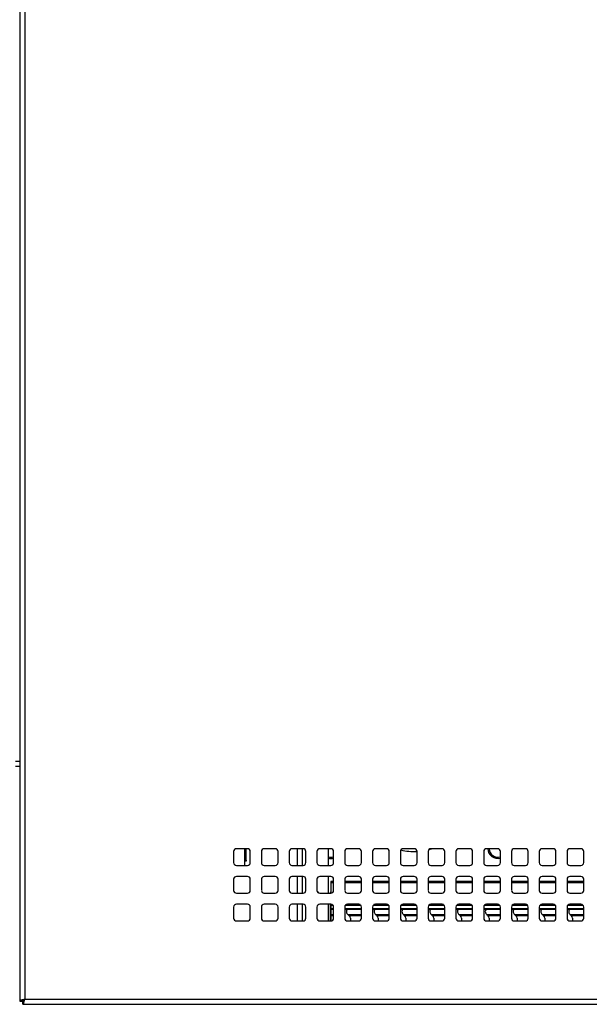
# Model space of a CAD drawing. Units: millimetres. Extents: x 813 to 7961, y 554 to 6035.
# Drawn here: x 7130 to 7335, y 2957 to 3311 of the extents above; entities that cross this region are included whole.
import ezdxf

# ---------------------------------------------------------------- set-up
doc = ezdxf.new("R2010")
doc.units = ezdxf.units.MM
doc.header["$LTSCALE"] = 30

msp = doc.modelspace()

# ---------------------------------------------------------------- linework, layer by layer
at = {"color": 7, "linetype": 'Continuous', "lineweight": 25}
for p, q in [((7129.85, 3664.22), (7129.85, 2957.7)), ((7131.65, 3663.56), (7131.65, 2958.36)), ((7129.85, 3043.96), (7128.35, 3043.96)), ((7211.85, 3012.56), (7207.85, 3012.56)), ((7210.85, 3006.56), (7210.85, 3012.56)), ((7211.35, 3008.43), (7211.35, 3012.56)), ((7221.85, 3012.56), (7217.85, 3012.56)), ((7231.85, 3012.56), (7227.85, 3012.56)), ((7229.85, 3006.56), (7229.85, 3012.56)), ((7241.85, 3012.56), (7237.85, 3012.56)), ((7240.85, 3012.56), (7240.85, 3006.56)), ((7251.85, 3012.56), (7247.85, 3012.56)), ((7261.85, 3012.56), (7257.85, 3012.56)), ((7271.85, 3012.56), (7267.85, 3012.56)), ((7277.15, 3012.28), (7278.1, 3012.56)), ((7281.85, 3012.56), (7277.85, 3012.56)), ((7291.85, 3012.56), (7287.85, 3012.56)), ((7301.85, 3012.56), (7297.85, 3012.56)), ((7311.85, 3012.56), (7307.85, 3012.56)), ((7321.85, 3012.56), (7317.85, 3012.56)), ((7331.85, 3012.56), (7327.85, 3012.56)), ((7206.85, 3011.56), (7206.85, 3007.56)), ((7212.85, 3007.56), (7212.85, 3011.56)), ((7216.85, 3011.56), (7216.85, 3007.56)), ((7222.85, 3007.56), (7222.85, 3011.56)), ((7226.85, 3011.56), (7226.85, 3007.56)), ((7232.85, 3007.56), (7232.85, 3011.56)), ((7236.85, 3011.56), (7236.85, 3007.56)), ((7242.85, 3007.56), (7242.85, 3011.56)), ((7246.85, 3011.56), (7246.85, 3007.56)), ((7252.85, 3007.56), (7252.85, 3011.56)), ((7256.85, 3011.56), (7256.85, 3007.56)), ((7262.85, 3007.56), (7262.85, 3011.56)), ((7266.85, 3011.56), (7266.85, 3007.56)), ((7272.85, 3007.56), (7272.85, 3011.56)), ((7276.85, 3011.56), (7276.85, 3007.56)), ((7282.85, 3007.56), (7282.85, 3011.56)), ((7286.85, 3011.56), (7286.85, 3007.56)), ((7292.85, 3007.56), (7292.85, 3011.56)), ((7296.85, 3011.56), (7296.85, 3007.56)), ((7302.85, 3007.56), (7302.85, 3011.56)), ((7306.85, 3011.56), (7306.85, 3007.56)), ((7312.85, 3007.56), (7312.85, 3011.56)), ((7316.85, 3011.56), (7316.85, 3007.56)), ((7322.85, 3007.56), (7322.85, 3011.56)), ((7326.85, 3011.56), (7326.85, 3007.56)), ((7332.85, 3007.56), (7332.85, 3011.56)), ((7207.85, 3006.56), (7211.85, 3006.56)), ((7211.35, 3008.43), (7210.85, 3008.43)), ((7211.35, 3008.13), (7210.85, 3008.13)), ((7211.35, 3008.43), (7211.35, 3008.13)), ((7217.85, 3006.56), (7221.85, 3006.56)), ((7227.85, 3006.56), (7231.85, 3006.56)), ((7237.85, 3006.56), (7241.85, 3006.56)), ((7247.85, 3006.56), (7251.85, 3006.56)), ((7257.85, 3006.56), (7261.85, 3006.56)), ((7267.85, 3006.56), (7271.85, 3006.56)), ((7277.85, 3006.56), (7281.85, 3006.56)), ((7287.85, 3006.56), (7291.85, 3006.56)), ((7297.85, 3006.56), (7301.85, 3006.56)), ((7307.85, 3006.56), (7311.85, 3006.56)), ((7317.85, 3006.56), (7321.85, 3006.56)), ((7327.85, 3006.56), (7331.85, 3006.56)), ((7211.85, 3002.56), (7207.85, 3002.56)), ((7221.85, 3002.56), (7217.85, 3002.56)), ((7231.85, 3002.56), (7227.85, 3002.56)), ((7229.85, 2996.56), (7229.85, 3002.56)), ((7241.85, 3002.56), (7237.85, 3002.56)), ((7240.85, 3002.56), (7240.85, 2996.56)), ((7251.85, 3002.56), (7247.85, 3002.56)), ((7261.85, 3002.56), (7257.85, 3002.56)), ((7271.85, 3002.56), (7267.85, 3002.56)), ((7281.85, 3002.56), (7277.85, 3002.56)), ((7291.85, 3002.56), (7287.85, 3002.56)), ((7301.85, 3002.56), (7297.85, 3002.56)), ((7311.85, 3002.56), (7307.85, 3002.56)), ((7321.85, 3002.56), (7317.85, 3002.56)), ((7331.85, 3002.56), (7327.85, 3002.56)), ((7206.85, 3001.56), (7206.85, 2997.56)), ((7212.85, 2997.56), (7212.85, 3001.56)), ((7216.86, 3001.69), (7216.86, 2997.47)), ((7222.85, 2997.56), (7222.85, 3001.57)), ((7226.85, 3001.56), (7226.85, 2997.56)), ((7232.85, 2997.56), (7232.85, 3001.56)), ((7236.85, 3001.56), (7236.85, 2997.56)), ((7242.85, 3000.8), (7241.85, 3000.8)), ((7241.85, 3000.8), (7241.85, 3000.3)), ((7241.85, 3000.3), (7241.85, 2996.56)), ((7242.85, 2997.56), (7242.85, 3001.56)), ((7246.86, 3001.69), (7246.86, 2997.47)), ((7252.85, 3000.8), (7246.86, 3000.8)), ((7252.85, 2997.56), (7252.85, 3001.57)), ((7256.85, 3001.56), (7256.85, 2997.56)), ((7262.85, 3000.8), (7256.85, 3000.8)), ((7262.85, 2997.56), (7262.85, 3001.56)), ((7266.85, 3001.56), (7266.85, 2997.56)), ((7272.85, 3000.8), (7266.85, 3000.8)), ((7272.85, 2997.56), (7272.85, 3001.56)), ((7276.86, 3001.69), (7276.86, 2997.47)), ((7282.85, 3000.8), (7276.86, 3000.8)), ((7282.85, 2997.56), (7282.85, 3001.57)), ((7286.85, 3001.56), (7286.85, 2997.56)), ((7292.85, 3000.8), (7286.85, 3000.8)), ((7292.85, 2997.56), (7292.85, 3001.56)), ((7296.85, 3001.56), (7296.85, 2997.56)), ((7302.85, 3000.8), (7296.85, 3000.8)), ((7302.85, 2997.56), (7302.85, 3001.56)), ((7306.86, 3001.69), (7306.86, 2997.47)), ((7312.85, 3000.8), (7306.86, 3000.8)), ((7312.85, 2997.56), (7312.85, 3001.57)), ((7316.85, 3001.56), (7316.85, 2997.56)), ((7322.85, 3000.8), (7316.85, 3000.8)), ((7322.85, 2997.56), (7322.85, 3001.56)), ((7326.85, 3001.56), (7326.85, 2997.56)), ((7332.85, 3000.8), (7326.85, 3000.8)), ((7332.85, 2997.56), (7332.85, 3001.56)), ((7207.85, 2996.56), (7211.85, 2996.56)), ((7217.77, 2996.56), (7221.85, 2996.56)), ((7227.85, 2996.56), (7231.85, 2996.56)), ((7237.85, 2996.56), (7241.85, 2996.56)), ((7241.56, 2996.86), (7241.56, 2996.56)), ((7241.85, 2996.86), (7241.56, 2996.86)), ((7247.77, 2996.56), (7251.85, 2996.56)), ((7257.85, 2996.56), (7261.85, 2996.56)), ((7267.85, 2996.56), (7271.85, 2996.56)), ((7277.77, 2996.56), (7281.85, 2996.56)), ((7287.85, 2996.56), (7291.85, 2996.56)), ((7297.85, 2996.56), (7301.85, 2996.56)), ((7307.77, 2996.56), (7311.85, 2996.56)), ((7317.85, 2996.56), (7321.85, 2996.56)), ((7327.85, 2996.56), (7331.85, 2996.56)), ((7206.85, 2991.56), (7206.85, 2987.56)), ((7211.85, 2992.56), (7207.85, 2992.56)), ((7212.85, 2987.56), (7212.85, 2991.56)), ((7216.85, 2991.56), (7216.85, 2987.56)), ((7221.85, 2992.56), (7217.85, 2992.56)), ((7222.85, 2987.56), (7222.85, 2991.56)), ((7226.85, 2991.56), (7226.85, 2987.56)), ((7231.85, 2992.56), (7227.85, 2992.56)), ((7229.85, 2986.56), (7229.85, 2992.56)), ((7232.85, 2987.56), (7232.85, 2991.56)), ((7236.85, 2991.56), (7236.85, 2987.56)), ((7241.85, 2992.56), (7237.85, 2992.56)), ((7240.85, 2992.56), (7240.85, 2986.56)), ((7241.56, 2992.56), (7241.56, 2986.56)), ((7241.85, 2992.56), (7241.85, 2992.44)), ((7241.85, 2992.44), (7241.85, 2992.11)), ((7241.85, 2992.11), (7241.85, 2990.95)), ((7242.85, 2987.56), (7242.85, 2991.56)), ((7246.85, 2991.56), (7246.85, 2987.56)), ((7251.85, 2992.56), (7247.85, 2992.56)), ((7252.85, 2987.56), (7252.85, 2991.56)), ((7256.85, 2991.56), (7256.85, 2987.56)), ((7261.85, 2992.56), (7257.85, 2992.56)), ((7262.85, 2987.56), (7262.85, 2991.56)), ((7266.85, 2991.56), (7266.85, 2987.56)), ((7271.85, 2992.56), (7267.85, 2992.56)), ((7272.85, 2987.56), (7272.85, 2991.56)), ((7276.85, 2991.56), (7276.85, 2987.56)), ((7281.85, 2992.56), (7277.85, 2992.56)), ((7282.85, 2987.56), (7282.85, 2991.56)), ((7286.85, 2991.56), (7286.85, 2987.56)), ((7291.85, 2992.56), (7287.85, 2992.56)), ((7292.85, 2987.56), (7292.85, 2991.56)), ((7296.85, 2991.56), (7296.85, 2987.56)), ((7301.85, 2992.56), (7297.85, 2992.56)), ((7302.85, 2987.56), (7302.85, 2991.56)), ((7306.85, 2991.56), (7306.85, 2987.56)), ((7311.85, 2992.56), (7307.85, 2992.56)), ((7312.85, 2987.56), (7312.85, 2991.56)), ((7316.85, 2991.56), (7316.85, 2987.56)), ((7321.85, 2992.56), (7317.85, 2992.56)), ((7322.85, 2987.56), (7322.85, 2991.56)), ((7326.85, 2991.56), (7326.85, 2987.56)), ((7331.85, 2992.56), (7327.85, 2992.56)), ((7332.85, 2987.56), (7332.85, 2991.56)), ((7241.85, 2990.95), (7241.85, 2990.78)), ((7241.85, 2990.78), (7242.85, 2990.78)), ((7241.85, 2990.78), (7241.85, 2988.79)), ((7241.85, 2988.79), (7241.85, 2988.43)), ((7241.85, 2988.43), (7241.85, 2986.56)), ((7246.85, 2990.78), (7252.85, 2990.78)), ((7256.85, 2990.78), (7262.85, 2990.78)), ((7266.85, 2990.78), (7272.85, 2990.78)), ((7276.85, 2990.78), (7282.85, 2990.78)), ((7286.85, 2990.78), (7292.85, 2990.78)), ((7296.85, 2990.78), (7302.85, 2990.78)), ((7306.85, 2990.78), (7312.85, 2990.78)), ((7316.85, 2990.78), (7322.85, 2990.78)), ((7326.85, 2990.78), (7332.85, 2990.78)), ((7207.85, 2986.56), (7211.85, 2986.56)), ((7217.85, 2986.56), (7221.85, 2986.56)), ((7227.85, 2986.56), (7231.85, 2986.56)), ((7237.85, 2986.56), (7241.85, 2986.56)), ((7247.85, 2986.56), (7251.85, 2986.56)), ((7248.85, 2987.54), (7248.85, 2986.56)), ((7257.85, 2986.56), (7261.85, 2986.56)), ((7258.85, 2987.54), (7258.85, 2986.56)), ((7267.85, 2986.56), (7271.85, 2986.56)), ((7268.85, 2987.54), (7268.85, 2986.56)), ((7277.85, 2986.56), (7281.85, 2986.56)), ((7278.85, 2987.54), (7278.85, 2986.56)), ((7287.85, 2986.56), (7291.85, 2986.56)), ((7288.85, 2987.54), (7288.85, 2986.56)), ((7297.85, 2986.56), (7301.85, 2986.56)), ((7298.85, 2987.54), (7298.85, 2986.56)), ((7307.85, 2986.56), (7311.85, 2986.56)), ((7308.85, 2987.54), (7308.85, 2986.56)), ((7317.85, 2986.56), (7321.85, 2986.56)), ((7318.85, 2987.54), (7318.85, 2986.56)), ((7327.85, 2986.56), (7331.85, 2986.56)), ((7328.85, 2987.54), (7328.85, 2986.56)), ((7129.85, 2957.7), (7130.85, 2957.7)), ((7130.99, 2956.56), (7130.99, 2957.56)), ((7130.99, 2956.56), (7756.71, 2956.56)), ((7131.65, 2958.36), (7756.05, 2958.36))]:
    msp.add_line(p, q, dxfattribs=at)
at = {"color": 8, "linetype": 'Continuous', "lineweight": 25}
for p, q in [((7128.35, 3042.22), (7129.85, 3042.22)), ((7231.65, 3006.56), (7231.65, 3012.56)), ((7231.65, 2996.56), (7231.65, 3002.56)), ((7242.85, 3000.3), (7241.85, 3000.3)), ((7252.85, 3000.3), (7246.86, 3000.3)), ((7262.85, 3000.3), (7256.85, 3000.3)), ((7272.85, 3000.3), (7266.85, 3000.3)), ((7282.85, 3000.3), (7276.86, 3000.3)), ((7292.85, 3000.3), (7286.85, 3000.3)), ((7302.85, 3000.3), (7296.85, 3000.3)), ((7312.85, 3000.3), (7306.86, 3000.3)), ((7322.85, 3000.3), (7316.85, 3000.3)), ((7332.85, 3000.3), (7326.85, 3000.3)), ((7231.65, 2986.56), (7231.65, 2992.56)), ((7242.34, 2992.44), (7241.85, 2992.44)), ((7242.69, 2992.11), (7241.85, 2992.11)), ((7252.69, 2992.11), (7247.01, 2992.11)), ((7252.34, 2992.44), (7247.36, 2992.44)), ((7262.69, 2992.11), (7257.01, 2992.11)), ((7262.34, 2992.44), (7257.36, 2992.44)), ((7272.69, 2992.11), (7267.01, 2992.11)), ((7272.34, 2992.44), (7267.36, 2992.44)), ((7282.69, 2992.11), (7277.01, 2992.11)), ((7282.34, 2992.44), (7277.36, 2992.44)), ((7292.69, 2992.11), (7287.01, 2992.11)), ((7292.34, 2992.44), (7287.36, 2992.44)), ((7302.69, 2992.11), (7297.01, 2992.11)), ((7302.34, 2992.44), (7297.36, 2992.44)), ((7312.69, 2992.11), (7307.01, 2992.11)), ((7312.34, 2992.44), (7307.36, 2992.44)), ((7322.69, 2992.11), (7317.01, 2992.11)), ((7322.34, 2992.44), (7317.36, 2992.44)), ((7332.69, 2992.11), (7327.01, 2992.11)), ((7332.34, 2992.44), (7327.36, 2992.44)), ((7242.85, 2990.95), (7241.85, 2990.95)), ((7242.85, 2988.79), (7241.85, 2988.79)), ((7242.85, 2988.43), (7241.85, 2988.43)), ((7252.85, 2990.95), (7246.85, 2990.95)), ((7252.85, 2988.79), (7248.02, 2988.79)), ((7252.85, 2988.43), (7248.47, 2988.43)), ((7262.85, 2990.95), (7256.85, 2990.95)), ((7262.85, 2988.79), (7258.02, 2988.79)), ((7262.85, 2988.43), (7258.47, 2988.43)), ((7272.85, 2990.95), (7266.85, 2990.95)), ((7272.85, 2988.79), (7268.02, 2988.79)), ((7272.85, 2988.43), (7268.47, 2988.43)), ((7282.85, 2990.95), (7276.85, 2990.95)), ((7282.85, 2988.79), (7278.02, 2988.79)), ((7282.85, 2988.43), (7278.47, 2988.43)), ((7292.85, 2990.95), (7286.85, 2990.95)), ((7292.85, 2988.79), (7288.02, 2988.79)), ((7292.85, 2988.43), (7288.47, 2988.43)), ((7302.85, 2990.95), (7296.85, 2990.95)), ((7302.85, 2988.79), (7298.02, 2988.79)), ((7302.85, 2988.43), (7298.47, 2988.43)), ((7312.85, 2990.95), (7306.85, 2990.95)), ((7312.85, 2988.79), (7308.02, 2988.79)), ((7312.85, 2988.43), (7308.47, 2988.43)), ((7322.85, 2990.95), (7316.85, 2990.95)), ((7322.85, 2988.79), (7318.02, 2988.79)), ((7322.85, 2988.43), (7318.47, 2988.43)), ((7332.85, 2990.95), (7326.85, 2990.95)), ((7332.85, 2988.79), (7328.02, 2988.79)), ((7332.85, 2988.43), (7328.47, 2988.43))]:
    msp.add_line(p, q, dxfattribs=at)
at = {"color": 7, "linetype": 'Continuous', "lineweight": 25, "flags": 128}
msp.add_lwpolyline([(7237.54, 2996.62), (7237.31, 2996.92), (7236.93, 2997.19)], dxfattribs=at)
at = {"color": 7, "linetype": 'Continuous', "lineweight": 25}
for centre, radius, start, end in [((7207.85, 3011.56), 1, 90, 180), ((7211.85, 3011.56), 1, 0, 90), ((7217.85, 3011.56), 1, 90, 180), ((7221.85, 3011.56), 1, 0, 90), ((7227.85, 3011.56), 1, 90, 180), ((7231.85, 3011.56), 1, 0, 90), ((7237.85, 3011.56), 1, 90, 180), ((7241.85, 3011.56), 1, 0, 90), ((7247.85, 3011.56), 1, 90, 180), ((7251.85, 3011.56), 1, 0, 90), ((7257.85, 3011.56), 1, 90, 180), ((7261.85, 3011.56), 1, 0, 90), ((7267.85, 3011.56), 1, 90, 180), ((7271.85, 3011.56), 1, 0, 90), ((7277.85, 3011.56), 1, 90, 180), ((7281.85, 3011.56), 1, 0, 90), ((7287.85, 3011.56), 1, 90, 180), ((7291.85, 3011.56), 1, 0, 90), ((7297.85, 3011.56), 1, 90, 180), ((7301.85, 3012.56), 3.5, 180, 286.6015), ((7301.85, 3012.56), 3.06, 180, 289.1069), ((7301.85, 3011.56), 1, 0, 90), ((7307.85, 3011.56), 1, 90, 180), ((7311.85, 3011.56), 1, 0, 90), ((7317.85, 3011.56), 1, 90, 180), ((7321.85, 3011.56), 1, 0, 90), ((7327.85, 3011.56), 1, 90, 180), ((7331.85, 3011.56), 1, 0, 90), ((7241.85, 3012.56), 3.06, 250.8931, 289.1069), ((7241.85, 3012.56), 3.5, 253.3985, 286.6015), ((7271.85, 3031.56), 20, 256.085, 272.8651), ((7207.85, 3007.56), 1, 180, 270), ((7211.85, 3007.56), 1, 270, 0), ((7217.85, 3007.56), 1, 180, 270), ((7221.85, 3007.56), 1, 270, 0), ((7227.85, 3007.56), 1, 180, 270), ((7231.85, 3007.56), 1, 270, 0), ((7237.85, 3007.56), 1, 180, 270), ((7241.85, 3007.56), 1, 270, 0), ((7247.85, 3007.56), 1, 180, 270), ((7251.85, 3007.56), 1, 270, 0), ((7257.85, 3007.56), 1, 180, 270), ((7261.85, 3007.56), 1, 270, 0), ((7267.85, 3007.56), 1, 180, 270), ((7271.85, 3007.56), 1, 270, 0), ((7277.85, 3007.56), 1, 180, 270), ((7281.85, 3007.56), 1, 270, 0), ((7287.85, 3007.56), 1, 180, 270), ((7291.85, 3007.56), 1, 270, 0), ((7297.85, 3007.56), 1, 180, 270), ((7301.85, 3007.56), 1, 270, 0), ((7307.85, 3007.56), 1, 180, 270), ((7311.85, 3007.56), 1, 270, 0), ((7317.85, 3007.56), 1, 180, 270), ((7321.85, 3007.56), 1, 270, 0), ((7327.85, 3007.56), 1, 180, 270), ((7331.85, 3007.56), 1, 270, 0), ((7207.85, 3001.56), 1, 90, 180), ((7211.85, 3001.56), 1, 0, 90), ((7217.85, 3001.56), 1, 90, 172.5275), ((7221.85, 3001.56), 1, 0.4452, 90.4452), ((7227.85, 3001.56), 1, 90, 180), ((7231.85, 3001.56), 1, 0, 90), ((7237.85, 3001.56), 1, 90, 180), ((7241.85, 3001.56), 1, 0, 90), ((7247.85, 3001.56), 1, 90, 172.5275), ((7251.85, 3001.56), 1, 0.4452, 90.4452), ((7257.85, 3001.56), 1, 90, 180), ((7261.85, 3001.56), 1, 0, 90), ((7267.85, 3001.56), 1, 90, 180), ((7271.85, 3001.56), 1, 0, 90), ((7277.85, 3001.56), 1, 90, 172.5275), ((7281.85, 3001.56), 1, 0.4452, 90.4452), ((7287.85, 3001.56), 1, 90, 180), ((7291.85, 3001.56), 1, 0, 90), ((7297.85, 3001.56), 1, 90, 180), ((7301.85, 3001.56), 1, 0, 90), ((7307.85, 3001.56), 1, 90, 172.5275), ((7311.85, 3001.56), 1, 0.4452, 90.4452), ((7317.85, 3001.56), 1, 90, 180), ((7321.85, 3001.56), 1, 0, 90), ((7327.85, 3001.56), 1, 90, 180), ((7331.85, 3001.56), 1, 0, 90), ((7207.85, 2997.56), 1, 180, 270), ((7211.85, 2997.56), 1, 270, 0), ((7217.86, 2997.56), 1, 185.3999, 264.8327), ((7221.85, 2997.56), 1, 270, 0), ((7227.85, 2997.56), 1, 180, 270), ((7231.85, 2997.56), 1, 270, 0), ((7237.85, 2997.56), 1, 180, 270), ((7241.85, 2997.56), 1, 270, 0), ((7247.86, 2997.56), 1, 185.3999, 264.8327), ((7251.85, 2997.56), 1, 270, 0), ((7257.85, 2997.56), 1, 180, 270), ((7261.85, 2997.56), 1, 270, 0), ((7267.85, 2997.56), 1, 180, 270), ((7271.85, 2997.56), 1, 270, 0), ((7277.86, 2997.56), 1, 185.3999, 264.8327), ((7281.85, 2997.56), 1, 270, 0), ((7287.85, 2997.56), 1, 180, 270), ((7291.85, 2997.56), 1, 270, 0), ((7297.85, 2997.56), 1, 180, 270), ((7301.85, 2997.56), 1, 270, 0), ((7307.86, 2997.56), 1, 185.3999, 264.8327), ((7311.85, 2997.56), 1, 270, 0), ((7317.85, 2997.56), 1, 180, 270), ((7321.85, 2997.56), 1, 270, 0), ((7327.85, 2997.56), 1, 180, 270), ((7331.85, 2997.56), 1, 270, 0), ((7207.85, 2991.56), 1, 90, 180), ((7211.85, 2991.56), 1, 0, 90), ((7217.85, 2991.56), 1, 90, 180), ((7221.85, 2991.56), 1, 0, 90), ((7227.85, 2991.56), 1, 90, 180), ((7231.85, 2991.56), 1, 0, 90), ((7237.85, 2991.56), 1, 90, 180), ((7241.85, 2991.56), 1, 0, 90), ((7247.85, 2991.56), 1, 90, 180), ((7251.85, 2991.56), 1, 0, 90), ((7257.85, 2991.56), 1, 90, 180), ((7261.85, 2991.56), 1, 0, 90), ((7267.85, 2991.56), 1, 90, 180), ((7271.85, 2991.56), 1, 0, 90), ((7277.85, 2991.56), 1, 90, 180), ((7281.85, 2991.56), 1, 0, 90), ((7287.85, 2991.56), 1, 90, 180), ((7291.85, 2991.56), 1, 0, 90), ((7297.85, 2991.56), 1, 90, 180), ((7301.85, 2991.56), 1, 0, 90), ((7307.85, 2991.56), 1, 90, 180), ((7311.85, 2991.56), 1, 0, 90), ((7317.85, 2991.56), 1, 90, 180), ((7321.85, 2991.56), 1, 0, 90), ((7327.85, 2991.56), 1, 90, 180), ((7331.85, 2991.56), 1, 0, 90), ((7248.85, 2989.94), 1.42, 144.1369, 234.339), ((7247.31, 2987.4), 1.55, 5.1161, 41.7082), ((7258.85, 2989.94), 1.42, 144.1369, 234.339), ((7257.31, 2987.4), 1.55, 5.1161, 41.7082), ((7268.85, 2989.94), 1.42, 144.1369, 234.339), ((7267.31, 2987.4), 1.55, 5.1161, 41.7082), ((7278.85, 2989.94), 1.42, 144.1369, 234.339), ((7277.31, 2987.4), 1.55, 5.1161, 41.7082), ((7288.85, 2989.94), 1.42, 144.1369, 234.339), ((7287.31, 2987.4), 1.55, 5.1161, 41.7082), ((7298.85, 2989.94), 1.42, 144.1369, 234.339), ((7297.31, 2987.4), 1.55, 5.1161, 41.7082), ((7308.85, 2989.94), 1.42, 144.1369, 234.339), ((7307.31, 2987.4), 1.55, 5.1161, 41.7082), ((7318.85, 2989.94), 1.42, 144.1369, 234.339), ((7317.31, 2987.4), 1.55, 5.1161, 41.7082), ((7328.85, 2989.94), 1.42, 144.1369, 234.339), ((7327.31, 2987.4), 1.55, 5.1161, 41.7082), ((7207.85, 2987.56), 1, 180, 270), ((7211.85, 2987.56), 1, 270, 0), ((7217.85, 2987.56), 1, 180, 270), ((7221.85, 2987.56), 1, 270, 0), ((7227.85, 2987.56), 1, 180, 270), ((7231.85, 2987.56), 1, 270, 0), ((7237.85, 2987.56), 1, 180, 270), ((7241.85, 2987.56), 1, 270, 0), ((7247.85, 2987.56), 1, 180, 270), ((7251.85, 2987.56), 1, 270, 0), ((7257.85, 2987.56), 1, 180, 270), ((7261.85, 2987.56), 1, 270, 0), ((7267.85, 2987.56), 1, 180, 270), ((7271.85, 2987.56), 1, 270, 0), ((7277.85, 2987.56), 1, 180, 270), ((7281.85, 2987.56), 1, 270, 0), ((7287.85, 2987.56), 1, 180, 270), ((7291.85, 2987.56), 1, 270, 0), ((7297.85, 2987.56), 1, 180, 270), ((7301.85, 2987.56), 1, 270, 0), ((7307.85, 2987.56), 1, 180, 270), ((7311.85, 2987.56), 1, 270, 0), ((7317.85, 2987.56), 1, 180, 270), ((7321.85, 2987.56), 1, 270, 0), ((7327.85, 2987.56), 1, 180, 270), ((7331.85, 2987.56), 1, 270, 0)]:
    msp.add_arc(centre, radius, start, end, dxfattribs=at)
for points, knots in [([(7248.02, 2988.79), (7248.04, 2988.77), (7248.07, 2988.76), (7248.09, 2988.74), (7248.1, 2988.74)], [0, 0, 0, 0, 0.76937, 1, 1, 1, 1]), ([(7248.1, 2988.74), (7248.18, 2988.68), (7248.31, 2988.6), (7248.42, 2988.48), (7248.47, 2988.43)], [0, 0, 0, 0, 0.623487, 1, 1, 1, 1]), ([(7258.02, 2988.79), (7258.04, 2988.77), (7258.07, 2988.76), (7258.09, 2988.74), (7258.1, 2988.74)], [0, 0, 0, 0, 0.76937, 1, 1, 1, 1]), ([(7258.1, 2988.74), (7258.18, 2988.68), (7258.31, 2988.6), (7258.42, 2988.48), (7258.47, 2988.43)], [0, 0, 0, 0, 0.623487, 1, 1, 1, 1]), ([(7268.02, 2988.79), (7268.04, 2988.77), (7268.07, 2988.76), (7268.09, 2988.74), (7268.1, 2988.74)], [0, 0, 0, 0, 0.76937, 1, 1, 1, 1]), ([(7268.1, 2988.74), (7268.18, 2988.68), (7268.31, 2988.6), (7268.42, 2988.48), (7268.47, 2988.43)], [0, 0, 0, 0, 0.623487, 1, 1, 1, 1]), ([(7278.02, 2988.79), (7278.04, 2988.77), (7278.07, 2988.76), (7278.09, 2988.74), (7278.1, 2988.74)], [0, 0, 0, 0, 0.76937, 1, 1, 1, 1]), ([(7278.1, 2988.74), (7278.18, 2988.68), (7278.31, 2988.6), (7278.42, 2988.48), (7278.47, 2988.43)], [0, 0, 0, 0, 0.623487, 1, 1, 1, 1]), ([(7288.02, 2988.79), (7288.04, 2988.77), (7288.07, 2988.76), (7288.09, 2988.74), (7288.1, 2988.74)], [0, 0, 0, 0, 0.76937, 1, 1, 1, 1]), ([(7288.1, 2988.74), (7288.18, 2988.68), (7288.31, 2988.6), (7288.42, 2988.48), (7288.47, 2988.43)], [0, 0, 0, 0, 0.623487, 1, 1, 1, 1]), ([(7298.02, 2988.79), (7298.04, 2988.77), (7298.07, 2988.76), (7298.09, 2988.74), (7298.1, 2988.74)], [0, 0, 0, 0, 0.76937, 1, 1, 1, 1]), ([(7298.1, 2988.74), (7298.18, 2988.68), (7298.31, 2988.6), (7298.42, 2988.48), (7298.47, 2988.43)], [0, 0, 0, 0, 0.623487, 1, 1, 1, 1]), ([(7308.02, 2988.79), (7308.04, 2988.77), (7308.07, 2988.76), (7308.09, 2988.74), (7308.1, 2988.74)], [0, 0, 0, 0, 0.76937, 1, 1, 1, 1]), ([(7308.1, 2988.74), (7308.18, 2988.68), (7308.31, 2988.6), (7308.42, 2988.48), (7308.47, 2988.43)], [0, 0, 0, 0, 0.623487, 1, 1, 1, 1]), ([(7318.02, 2988.79), (7318.04, 2988.77), (7318.07, 2988.76), (7318.09, 2988.74), (7318.1, 2988.74)], [0, 0, 0, 0, 0.76937, 1, 1, 1, 1]), ([(7318.1, 2988.74), (7318.18, 2988.68), (7318.31, 2988.6), (7318.42, 2988.48), (7318.47, 2988.43)], [0, 0, 0, 0, 0.623487, 1, 1, 1, 1]), ([(7328.02, 2988.79), (7328.04, 2988.77), (7328.07, 2988.76), (7328.09, 2988.74), (7328.1, 2988.74)], [0, 0, 0, 0, 0.76937, 1, 1, 1, 1]), ([(7328.1, 2988.74), (7328.18, 2988.68), (7328.31, 2988.6), (7328.42, 2988.48), (7328.47, 2988.43)], [0, 0, 0, 0, 0.623487, 1, 1, 1, 1]), ([(7131.65, 2958.36), (7131.45, 2958.32), (7131.03, 2958.22), (7130.48, 2958.07), (7130.07, 2957.93), (7129.88, 2957.8), (7129.86, 2957.73), (7129.85, 2957.7)], [0, 0, 0, 0, 0.22046, 0.440935, 0.66141, 0.881885, 1, 1, 1, 1]), ([(7131.65, 2958.36), (7131.55, 2958.31), (7131.35, 2958.2), (7131.09, 2958.04), (7130.91, 2957.88), (7130.86, 2957.77), (7130.85, 2957.71), (7130.85, 2957.7)], [0, 0, 0, 0, 0.242757, 0.485514, 0.728178, 0.970843, 1, 1, 1, 1]), ([(7130.97, 2957.92), (7131.05, 2957.84), (7131.14, 2957.76), (7131.26, 2957.73), (7131.26, 2957.73)], [0, 0, 0, 0, 0.956977, 1, 1, 1, 1]), ([(7130.99, 2956.56), (7131.04, 2956.58), (7131.14, 2956.63), (7131.29, 2956.95), (7131.43, 2957.43), (7131.55, 2957.93), (7131.63, 2958.25), (7131.65, 2958.36)], [0, 0, 0, 0, 0.22046, 0.440935, 0.66141, 0.881885, 1, 1, 1, 1]), ([(7130.99, 2957.56), (7131.05, 2957.57), (7131.15, 2957.6), (7131.31, 2957.77), (7131.47, 2958.02), (7131.59, 2958.24), (7131.65, 2958.35), (7131.65, 2958.36)], [0, 0, 0, 0, 0.242757, 0.485514, 0.728178, 0.970843, 1, 1, 1, 1])]:
    msp.add_open_spline(points, degree=3, knots=knots, dxfattribs=at)

doc.saveas('drawing.dxf')
